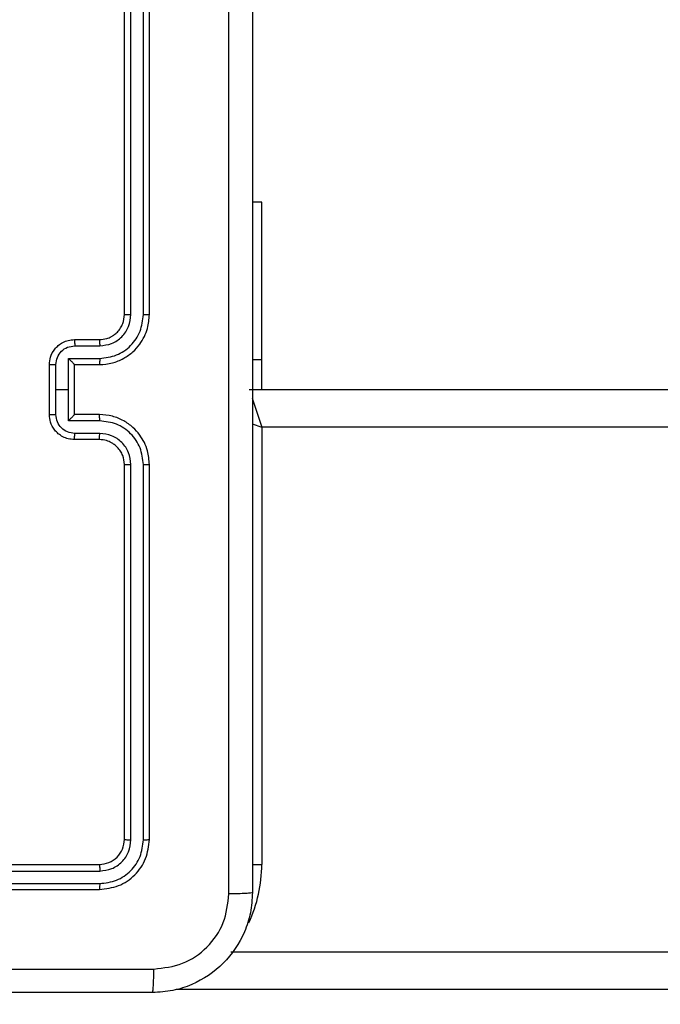
# Model space of a CAD drawing. Units: millimetres. Extents: x 788 to 1774, y 531 to 1527.
# Drawn here: x 1049 to 1054, y 806 to 814 of the extents above; entities that cross this region are included whole.
import ezdxf

# ---------------------------------------------------------------- set-up
doc = ezdxf.new("R2010")
doc.units = ezdxf.units.MM
doc.header["$LTSCALE"] = 50
doc.header["$PDSIZE"] = -1
doc.dimstyles.new('ISO-25', dxfattribs={"dimtxt": 2.5, "dimasz": 2.5, "dimexe": 1.25, "dimexo": 0.625, "dimtad": 1, "dimtxsty": 'Standard', "dimcen": 2.5, "dimadec": 0, "dimazin": 0, "dimtfac": 1, "dimtmove": 0, "dimatfit": 3, "dimfxl": 1, "dimarcsym": 0})

# ---------------------------------------------------------------- blocks, each defined once
blk = doc.blocks.new('*D2')
at = {"color": 0, "lineweight": -2}
for p, q in [((1161.5756, 1167.5035), (1654.0916, 1167.5035)), ((1649.0916, 1149.7235), (1649.0916, 865.7673)), ((1649.0916, 549.071), (1649.0916, 833.0273)), ((1014.8951, 531.291), (1654.0916, 531.291))]:
    blk.add_line(p, q, dxfattribs=at)
at = {"color": 0}
for points in [[(1652.055, 1149.7235), (1646.1283, 1149.7235), (1649.0916, 1167.5035)], [(1646.1283, 549.071), (1652.055, 549.071), (1649.0916, 531.291)]]:
    blk.add_solid(points, dxfattribs=at)
at = {"layer": 'Defpoints', "color": 0}
for p in [(1156.5756, 1167.5035), (1649.0916, 1167.5035), (1009.8951, 531.291)]:
    blk.add_point(p, dxfattribs=at)
at = {"color": 0, "insert": (1649.0916, 849.3973), "char_height": 17.5, "attachment_point": 5}
blk.add_mtext('636', dxfattribs=at)
blk = doc.blocks.new('*D3')
at = {"color": 0, "lineweight": -2}
for p, q in [((1193.4922, 1017.5683), (1539.3085, 1017.5683)), ((1534.3085, 999.7883), (1534.3085, 865.8148)), ((1534.3085, 699.1013), (1534.3085, 833.0748)), ((983.8806, 681.3213), (1539.3085, 681.3213))]:
    blk.add_line(p, q, dxfattribs=at)
at = {"color": 0}
for points in [[(1537.2719, 999.7883), (1531.3452, 999.7883), (1534.3085, 1017.5683)], [(1531.3452, 699.1013), (1537.2719, 699.1013), (1534.3085, 681.3213)]]:
    blk.add_solid(points, dxfattribs=at)
at = {"layer": 'Defpoints', "color": 0}
for p in [(1188.4922, 1017.5683), (1534.3085, 1017.5683), (978.8806, 681.3213)]:
    blk.add_point(p, dxfattribs=at)
at = {"color": 0, "insert": (1534.3085, 849.4448), "char_height": 17.5, "attachment_point": 5}
blk.add_mtext('336', dxfattribs=at)

msp = doc.modelspace()

# ---------------------------------------------------------------- linework, layer by layer
at = {"color": 7, "linetype": 'Continuous', "lineweight": 25}
for p, q in [((1049.3922, 811.3794), (1049.3922, 814.3794)), ((1049.4446, 811.3797), (1049.4447, 814.3817)), ((1049.5447, 811.3797), (1049.5447, 814.3817)), ((1049.5922, 811.3794), (1049.5922, 814.3794)), ((1050.4922, 812.2794), (1050.4172, 812.2794)), ((1050.4922, 811.0162), (1050.4922, 812.2794)), ((1048.9922, 811.1794), (1049.1922, 811.1794)), ((1048.9943, 811.1296), (1049.1945, 811.1296)), ((1048.7922, 810.5794), (1048.7922, 810.9794)), ((1048.8442, 810.7794), (1048.8442, 810.9795)), ((1048.9443, 811.0295), (1049.1945, 811.0295)), ((1048.9443, 810.7794), (1048.9443, 811.0295)), ((1048.9922, 810.9794), (1049.1922, 810.9794)), ((1048.9922, 810.9794), (1048.9922, 810.9794)), ((1048.9922, 810.5794), (1048.9922, 810.9794)), ((1050.4922, 810.7794), (1050.4922, 811.0162)), ((1048.8442, 810.5792), (1048.8442, 810.7794)), ((1048.8442, 810.7794), (1048.9443, 810.7794)), ((1048.9443, 810.5292), (1048.9443, 810.7794)), ((1050.3922, 810.7794), (1114.7922, 810.7794)), ((1049.1922, 810.5794), (1048.9922, 810.5794)), ((1048.9922, 810.5794), (1048.9922, 810.5793)), ((1049.1945, 810.5292), (1048.9443, 810.5292)), ((1049.1945, 810.4291), (1048.9943, 810.4291)), ((1050.4922, 810.4794), (1050.4922, 806.9794)), ((1114.6922, 810.4794), (1050.4922, 810.4794)), ((1049.1922, 810.3794), (1048.9922, 810.3794)), ((1049.3922, 807.1794), (1049.3922, 810.1794)), ((1049.4447, 807.177), (1049.4446, 810.179)), ((1049.5447, 807.177), (1049.5447, 810.179)), ((1049.5922, 807.1794), (1049.5922, 810.1794)), ((1046.1922, 806.9794), (1049.1922, 806.9794)), ((1046.1925, 806.9269), (1049.1945, 806.9268)), ((1046.1925, 806.8268), (1049.1945, 806.8268)), ((1046.1922, 806.7794), (1049.1922, 806.7794)), ((1050.2441, 806.2794), (1060.0432, 806.2794))]:
    msp.add_line(p, q, dxfattribs=at)
at = {"color": 8, "linetype": 'Continuous', "lineweight": 25}
for p, q in [((1050.4922, 811.0162), (1050.4172, 811.0162)), ((1050.4149, 810.7113), (1050.4922, 810.4794)), ((1050.4142, 810.5053), (1050.4922, 810.4794)), ((1050.4163, 806.9794), (1050.4922, 806.9794)), ((1060.0252, 805.9794), (1049.8062, 805.9794))]:
    msp.add_line(p, q, dxfattribs=at)
msp.add_arc((1049.3922, 806.9794), 1.1, 334.89122, 0, dxfattribs=at)
at = {"color": 7, "linetype": 'Continuous', "lineweight": 25}
for points, knots in [([(1050.2295, 806.7436), (1050.2294, 807.6401), (1050.2294, 809.433), (1050.2294, 812.1257), (1050.2294, 813.9186), (1050.2295, 814.8151)], [0, 0, 0, 0, 0.333336, 0.666664, 1, 1, 1, 1]), ([(1050.4172, 814.8044), (1050.4172, 813.9104), (1050.4172, 812.1222), (1050.4172, 809.4365), (1050.4172, 807.6483), (1050.4172, 806.7544)], [0, 0, 0, 0, 0.333296, 0.666701, 1, 1, 1, 1]), ([(1049.1922, 810.9794), (1049.2273, 810.982), (1049.2949, 810.9872), (1049.386, 811.0256), (1049.4599, 811.0779), (1049.53, 811.1558), (1049.5823, 811.2581), (1049.5891, 811.3423), (1049.5922, 811.3794)], [0, 0, 0, 0, 0.1676596, 0.3232007, 0.4666099, 0.5978752, 0.8230491, 1, 1, 1, 1]), ([(1049.1922, 811.1794), (1049.2118, 811.181), (1049.2452, 811.1838), (1049.2833, 811.2004), (1049.3019, 811.212), (1049.3088, 811.2169), (1049.3095, 811.2174), (1049.3097, 811.2175), (1049.3097, 811.2175), (1049.3097, 811.2176), (1049.3097, 811.2176), (1049.319, 811.2243), (1049.3383, 811.241), (1049.362, 811.2714), (1049.3858, 811.3174), (1049.3896, 811.355), (1049.3922, 811.3794)], [0, 0, 0, 0, 0.1878629, 0.3188203, 0.3926093, 0.3978051, 0.4000669, 0.4003339, 0.4004661, 0.4004826, 0.4004908, 0.4004941, 0.5106346, 0.6425868, 0.7682891, 1, 1, 1, 1]), ([(1049.1945, 811.0295), (1049.2404, 811.0348), (1049.332, 811.0455), (1049.4479, 811.1263), (1049.5279, 811.2424), (1049.5391, 811.334), (1049.5447, 811.3797)], [0, 0, 0, 0, 0.250454, 0.500145, 0.750094, 1, 1, 1, 1]), ([(1049.1945, 811.1296), (1049.2272, 811.1334), (1049.2927, 811.141), (1049.3755, 811.1987), (1049.4327, 811.2816), (1049.4406, 811.347), (1049.4446, 811.3797)], [0, 0, 0, 0, 0.250454, 0.500149, 0.750098, 1, 1, 1, 1]), ([(1049.3922, 811.3794), (1049.3924, 811.3794), (1049.3928, 811.3794), (1049.396, 811.3795), (1049.4009, 811.3796), (1049.4074, 811.3796), (1049.4155, 811.3797), (1049.4246, 811.3797), (1049.4345, 811.3797), (1049.4413, 811.3797), (1049.4446, 811.3797)], [0, 0, 0, 0, 0.125044, 0.250192, 0.375253, 0.5, 0.624747, 0.749808, 0.874956, 1, 1, 1, 1]), ([(1049.5447, 811.3797), (1049.551, 811.3797), (1049.5636, 811.3797), (1049.5792, 811.3796), (1049.59, 811.3795), (1049.5914, 811.3794), (1049.5922, 811.3794)], [0, 0, 0, 0, 0.250147, 0.5, 0.749853, 1, 1, 1, 1]), ([(1048.7922, 810.9794), (1048.7939, 810.9995), (1048.7979, 811.0439), (1048.8266, 811.0962), (1048.8629, 811.134), (1048.8995, 811.1584), (1048.9434, 811.1758), (1048.9756, 811.1782), (1048.9922, 811.1794)], [0, 0, 0, 0, 0.192681, 0.423086, 0.553048, 0.692526, 0.841512, 1, 1, 1, 1]), ([(1048.8442, 810.9795), (1048.8465, 810.9992), (1048.8511, 811.0385), (1048.8858, 811.0881), (1048.9355, 811.1224), (1048.9747, 811.1272), (1048.9943, 811.1296)], [0, 0, 0, 0, 0.250433, 0.500122, 0.750061, 1, 1, 1, 1]), ([(1048.9922, 811.1794), (1048.9925, 811.1784), (1048.9931, 811.1765), (1048.9938, 811.1632), (1048.9942, 811.1468), (1048.9943, 811.1353), (1048.9943, 811.1296)], [0, 0, 0, 0, 0.279845, 0.55908, 0.779488, 1, 1, 1, 1]), ([(1049.1922, 811.1794), (1049.1925, 811.1786), (1049.1931, 811.177), (1049.1938, 811.1656), (1049.1943, 811.1491), (1049.1944, 811.1361), (1049.1945, 811.1296)], [0, 0, 0, 0, 0.250168, 0.5, 0.749832, 1, 1, 1, 1]), ([(1048.7922, 810.9794), (1048.7924, 810.9794), (1048.7928, 810.9794), (1048.7959, 810.9794), (1048.8008, 810.9794), (1048.8073, 810.9794), (1048.8153, 810.9795), (1048.8244, 810.9795), (1048.8341, 810.9795), (1048.8409, 810.9795), (1048.8442, 810.9795)], [0, 0, 0, 0, 0.125043, 0.250192, 0.375253, 0.5, 0.624747, 0.749808, 0.874957, 1, 1, 1, 1]), ([(1048.9922, 810.9794), (1048.9919, 810.9798), (1048.9915, 810.9805), (1048.9882, 810.9843), (1048.9829, 810.99), (1048.9739, 810.9995), (1048.9608, 811.0129), (1048.9498, 811.024), (1048.9443, 811.0295)], [0, 0, 0, 0, 0.107479, 0.224262, 0.353492, 0.497511, 0.748529, 1, 1, 1, 1]), ([(1049.1945, 811.0295), (1049.1944, 811.023), (1049.1944, 811.0098), (1049.1938, 810.9932), (1049.1931, 810.9817), (1049.1925, 810.9801), (1049.1922, 810.9794)], [0, 0, 0, 0, 0.250171, 0.5, 0.749829, 1, 1, 1, 1]), ([(1048.7922, 810.5794), (1048.7924, 810.5793), (1048.7928, 810.5793), (1048.7959, 810.5793), (1048.8008, 810.5793), (1048.8073, 810.5793), (1048.8153, 810.5792), (1048.8244, 810.5792), (1048.8341, 810.5792), (1048.8409, 810.5792), (1048.8442, 810.5792)], [0, 0, 0, 0, 0.125043, 0.250193, 0.375254, 0.5, 0.624746, 0.749807, 0.874957, 1, 1, 1, 1]), ([(1048.9922, 810.3794), (1048.9756, 810.3805), (1048.9434, 810.3829), (1048.8995, 810.4003), (1048.8629, 810.4247), (1048.8266, 810.4625), (1048.7979, 810.5148), (1048.7939, 810.5592), (1048.7922, 810.5794)], [0, 0, 0, 0, 0.158488, 0.307474, 0.446952, 0.576914, 0.807319, 1, 1, 1, 1]), ([(1048.9943, 810.4291), (1048.9747, 810.4315), (1048.9355, 810.4363), (1048.8858, 810.4706), (1048.8511, 810.5202), (1048.8465, 810.5595), (1048.8442, 810.5792)], [0, 0, 0, 0, 0.24994, 0.49988, 0.749567, 1, 1, 1, 1]), ([(1048.9443, 810.5292), (1048.9498, 810.5347), (1048.9608, 810.5458), (1048.9739, 810.5592), (1048.9829, 810.5687), (1048.9882, 810.5744), (1048.9915, 810.5782), (1048.9919, 810.5789), (1048.9922, 810.5793)], [0, 0, 0, 0, 0.251471, 0.502488, 0.646497, 0.775723, 0.89251, 1, 1, 1, 1]), ([(1049.1945, 810.5292), (1049.1944, 810.5357), (1049.1944, 810.5489), (1049.1938, 810.5655), (1049.1931, 810.577), (1049.1925, 810.5786), (1049.1922, 810.5794)], [0, 0, 0, 0, 0.250173, 0.5, 0.749827, 1, 1, 1, 1]), ([(1049.5922, 810.1794), (1049.5891, 810.2164), (1049.5823, 810.3006), (1049.53, 810.4029), (1049.4599, 810.4808), (1049.386, 810.5332), (1049.2949, 810.5715), (1049.2273, 810.5767), (1049.1922, 810.5794)], [0, 0, 0, 0, 0.1769509, 0.4021248, 0.5333901, 0.6767993, 0.8323404, 1, 1, 1, 1]), ([(1049.5447, 810.179), (1049.5391, 810.2247), (1049.5279, 810.3163), (1049.4479, 810.4324), (1049.332, 810.5132), (1049.2404, 810.5239), (1049.1945, 810.5292)], [0, 0, 0, 0, 0.249905, 0.499851, 0.749543, 1, 1, 1, 1]), ([(1048.9922, 810.3794), (1048.9925, 810.3803), (1048.9931, 810.3822), (1048.9938, 810.3955), (1048.9942, 810.4119), (1048.9943, 810.4234), (1048.9943, 810.4291)], [0, 0, 0, 0, 0.279846, 0.559079, 0.779488, 1, 1, 1, 1]), ([(1049.1922, 810.3794), (1049.1925, 810.3801), (1049.1931, 810.3817), (1049.1938, 810.3931), (1049.1943, 810.4096), (1049.1944, 810.4226), (1049.1945, 810.4291)], [0, 0, 0, 0, 0.2501694, 0.5, 0.7498306, 1, 1, 1, 1]), ([(1049.4446, 810.179), (1049.4406, 810.2117), (1049.4327, 810.2771), (1049.3755, 810.36), (1049.2927, 810.4177), (1049.2272, 810.4253), (1049.1945, 810.4291)], [0, 0, 0, 0, 0.2499004, 0.4998489, 0.7495459, 1, 1, 1, 1]), ([(1049.3922, 810.1794), (1049.3896, 810.2039), (1049.3857, 810.2418), (1049.3616, 810.288), (1049.3383, 810.3176), (1049.313, 810.3396), (1049.2847, 810.3578), (1049.2452, 810.375), (1049.2116, 810.3777), (1049.1922, 810.3794)], [0, 0, 0, 0, 0.233626, 0.360019, 0.492477, 0.592731, 0.679024, 0.814849, 1, 1, 1, 1]), ([(1049.3922, 810.1794), (1049.3924, 810.1793), (1049.3928, 810.1793), (1049.396, 810.1792), (1049.4009, 810.1791), (1049.4074, 810.1791), (1049.4155, 810.179), (1049.4246, 810.179), (1049.4345, 810.179), (1049.4413, 810.179), (1049.4446, 810.179)], [0, 0, 0, 0, 0.125044, 0.250195, 0.375257, 0.5, 0.624743, 0.749805, 0.874956, 1, 1, 1, 1]), ([(1049.5447, 810.179), (1049.551, 810.179), (1049.5636, 810.179), (1049.5792, 810.1791), (1049.59, 810.1792), (1049.5914, 810.1793), (1049.5922, 810.1794)], [0, 0, 0, 0, 0.2501502, 0.5, 0.7498498, 1, 1, 1, 1]), ([(1049.1922, 806.9794), (1049.2183, 806.9824), (1049.2707, 806.9884), (1049.3369, 807.0346), (1049.3831, 807.1007), (1049.3892, 807.1531), (1049.3922, 807.1794)], [0, 0, 0, 0, 0.250014, 0.49987, 0.749792, 1, 1, 1, 1]), ([(1049.1922, 806.7794), (1049.2445, 806.7854), (1049.3493, 806.7974), (1049.4816, 806.8898), (1049.5741, 807.0221), (1049.5861, 807.1269), (1049.5922, 807.1794)], [0, 0, 0, 0, 0.249958, 0.499871, 0.749849, 1, 1, 1, 1]), ([(1049.1945, 806.9268), (1049.2273, 806.9305), (1049.2766, 806.9361), (1049.3346, 806.9678), (1049.3848, 807.0094), (1049.4328, 807.0791), (1049.4407, 807.1444), (1049.4447, 807.177)], [0, 0, 0, 0, 0.250153, 0.37617, 0.500781, 0.750383, 1, 1, 1, 1]), ([(1049.1945, 806.8268), (1049.2404, 806.8319), (1049.3094, 806.8397), (1049.3906, 806.8841), (1049.461, 806.9423), (1049.5281, 807.04), (1049.5392, 807.1313), (1049.5447, 807.177)], [0, 0, 0, 0, 0.2501501, 0.3761673, 0.5007716, 0.7503775, 1, 1, 1, 1]), ([(1049.3922, 807.1794), (1049.3932, 807.179), (1049.3953, 807.1783), (1049.4094, 807.1775), (1049.4268, 807.177), (1049.4387, 807.177), (1049.4447, 807.177)], [0, 0, 0, 0, 0.279843, 0.559005, 0.779447, 1, 1, 1, 1]), ([(1049.5447, 807.177), (1049.5518, 807.177), (1049.5658, 807.1772), (1049.5813, 807.1778), (1049.5905, 807.1786), (1049.5916, 807.1791), (1049.5922, 807.1794)], [0, 0, 0, 0, 0.279838, 0.559146, 0.779529, 1, 1, 1, 1]), ([(1049.1922, 806.9794), (1049.1925, 806.9783), (1049.1932, 806.9762), (1049.194, 806.9621), (1049.1945, 806.9447), (1049.1945, 806.9328), (1049.1945, 806.9268)], [0, 0, 0, 0, 0.279843, 0.559005, 0.779447, 1, 1, 1, 1]), ([(1049.1945, 806.8268), (1049.1945, 806.8197), (1049.1943, 806.8057), (1049.1937, 806.7902), (1049.1929, 806.7811), (1049.1924, 806.7799), (1049.1922, 806.7794)], [0, 0, 0, 0, 0.279838, 0.559146, 0.779529, 1, 1, 1, 1]), ([(1050.4172, 806.7544), (1050.4139, 806.6999), (1050.4075, 806.5923), (1050.3427, 806.3921), (1050.1972, 806.1744), (1049.9795, 806.0289), (1049.7794, 805.964), (1049.6717, 805.9576), (1049.6172, 805.9544)], [0, 0, 0, 0, 0.1303573, 0.2573195, 0.4999902, 0.7424115, 0.869443, 1, 1, 1, 1]), ([(1049.6279, 806.142), (1049.7066, 806.1513), (1049.864, 806.1697), (1050.0633, 806.3082), (1050.2023, 806.5074), (1050.2204, 806.6649), (1050.2295, 806.7436)], [0, 0, 0, 0, 0.25003, 0.499938, 0.75004, 1, 1, 1, 1]), ([(1050.4172, 806.7544), (1050.4144, 806.753), (1050.4088, 806.7503), (1050.366, 806.7468), (1050.3042, 806.7443), (1050.2544, 806.7439), (1050.2295, 806.7436)], [0, 0, 0, 0, 0.250402, 0.500126, 0.750061, 1, 1, 1, 1]), ([(1041.5564, 806.142), (1042.4529, 806.1421), (1044.2458, 806.1421), (1046.9385, 806.1421), (1048.7314, 806.1421), (1049.6279, 806.142)], [0, 0, 0, 0, 0.333336, 0.666664, 1, 1, 1, 1]), ([(1049.6172, 805.9544), (1049.6185, 805.9573), (1049.6212, 805.9631), (1049.6247, 806.0055), (1049.6272, 806.0672), (1049.6276, 806.1171), (1049.6279, 806.142)], [0, 0, 0, 0, 0.2499394, 0.4998734, 0.7495972, 1, 1, 1, 1]), ([(1049.6172, 805.9544), (1048.7232, 805.9544), (1046.935, 805.9544), (1044.2493, 805.9544), (1042.4611, 805.9544), (1041.5672, 805.9544)], [0, 0, 0, 0, 0.333296, 0.666701, 1, 1, 1, 1])]:
    msp.add_open_spline(points, degree=3, knots=knots, dxfattribs=at)

# ---------------------------------------------------------------- dimensions: what is measured, and where the dimension line sits
for base, p1, p2, picture, middle in [((1649.0916, 1167.5035), (1009.8951, 531.291), (1156.5756, 1167.5035), '*D2', (1649.0916, 849.3973)), ((1534.3085, 1017.5683), (978.8806, 681.3213), (1188.4922, 1017.5683), '*D3', (1534.3085, 849.4448))]:
    dim = msp.add_linear_dim(base=base, p1=p1, p2=p2, angle=90, dimstyle='ISO-25', override={"dimtxt": 17.5, "dimasz": 17.78, "dimexe": 5, "dimexo": 5, "dimgap": 7.62, "dimtih": 1, "dimtoh": 1, "dimdec": 0, "dimlfac": 1, "dimzin": 1, "dimadec": 2, "dimtzin": 1})
    dim.commit()
    dim.dimension.update_dxf_attribs({"geometry": picture, "text_midpoint": middle})

doc.saveas('drawing.dxf')
